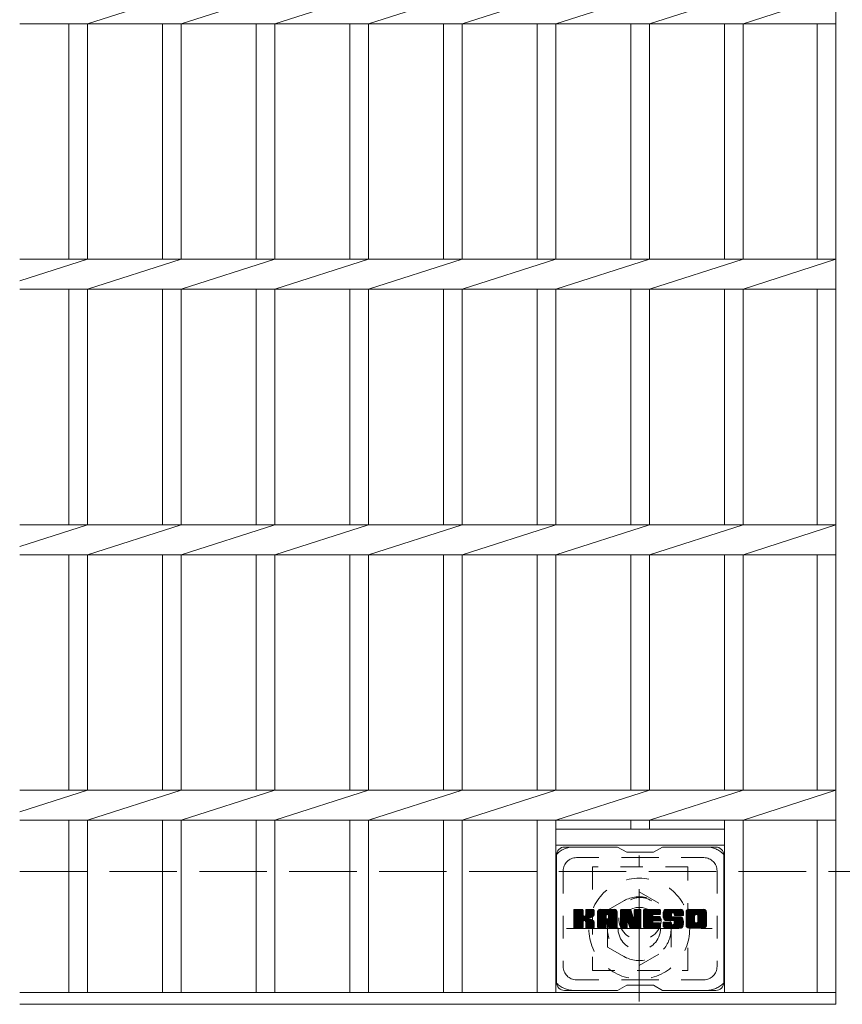
# Model space of a CAD drawing. Units: millimetres. Extents: x -1507 to 1921, y -1353 to 1358.
# Drawn here: x -1507 to -1197, y 521 to 891 of the extents above; entities that cross this region are included whole.
import ezdxf

# ---------------------------------------------------------------- set-up
doc = ezdxf.new("R2010")
doc.units = ezdxf.units.MM
doc.header["$LTSCALE"] = 10
for name, pattern in [('JWW_CENTER1', [6.773333, 4.233333, -0.846667, 0.846667, -0.846667]), ('JWW_DASHED1', [1.693333, 0.846667, -0.846667]), ('JWW_DASHED3', [3.386667, 2.54, -0.846667])]:
    doc.linetypes.add(name, pattern=pattern)
for name, color, linetype in [('C-1', 7, 'Continuous'), ('C-2', 7, 'Continuous'), ('C-3', 7, 'Continuous'), ('C-7', 7, 'Continuous'), ('C-8', 7, 'Continuous')]:
    doc.layers.add(name, color=color, linetype=linetype)

msp = doc.modelspace()

# ---------------------------------------------------------------- linework, layer by layer
at = {"layer": 'C-1', "color": 2, "linetype": 'JWW_DASHED3', "lineweight": 9}
msp.add_line((-1506.54, 570.57), (113.46, 570.57), dxfattribs=at)
at = {"layer": 'C-2', "color": 3, "linetype": 'Continuous', "lineweight": 9}
for p, q in [((-1199.04, 1170.57), (-1199.04, 520.57)), ((-1481.04, 889.91), (-1445.74, 901.22)), ((-1445.74, 889.91), (-1410.44, 901.22)), ((-1410.44, 889.91), (-1375.14, 901.22)), ((-1375.14, 889.91), (-1339.84, 901.22)), ((-1339.84, 889.91), (-1304.54, 901.22)), ((-1304.54, 889.91), (-1269.24, 901.22)), ((-1269.24, 889.91), (-1233.94, 901.22)), ((-1233.94, 889.91), (-1199.04, 901.22)), ((-1506.54, 889.91), (-1199.04, 889.91)), ((-1488.04, 889.91), (-1488.04, 801.22)), ((-1481.04, 889.91), (-1481.04, 801.22)), ((-1452.74, 889.91), (-1452.74, 801.22)), ((-1445.74, 889.91), (-1445.74, 801.22)), ((-1417.44, 889.91), (-1417.44, 801.22)), ((-1410.44, 889.91), (-1410.44, 801.22)), ((-1382.14, 889.91), (-1382.14, 801.22)), ((-1375.14, 889.91), (-1375.14, 801.22)), ((-1346.84, 889.91), (-1346.84, 801.22)), ((-1339.84, 889.91), (-1339.84, 801.22)), ((-1311.54, 889.91), (-1311.54, 801.22)), ((-1304.54, 889.91), (-1304.54, 801.22)), ((-1276.24, 889.91), (-1276.24, 801.22)), ((-1269.24, 889.91), (-1269.24, 801.22)), ((-1240.94, 889.91), (-1240.94, 801.22)), ((-1233.94, 889.91), (-1233.94, 801.22)), ((-1206.04, 889.91), (-1206.04, 801.22)), ((-1506.54, 801.22), (-1199.04, 801.22)), ((-1506.54, 793.05), (-1481.04, 801.22)), ((-1481.04, 789.91), (-1445.74, 801.22)), ((-1445.74, 789.91), (-1410.44, 801.22)), ((-1410.44, 789.91), (-1375.14, 801.22)), ((-1375.14, 789.91), (-1339.84, 801.22)), ((-1339.84, 789.91), (-1304.54, 801.22)), ((-1304.54, 789.91), (-1269.24, 801.22)), ((-1269.24, 789.91), (-1233.94, 801.22)), ((-1233.94, 789.91), (-1199.04, 801.22)), ((-1506.54, 789.91), (-1199.04, 789.91)), ((-1488.04, 789.91), (-1488.04, 701.22)), ((-1481.04, 789.91), (-1481.04, 701.22)), ((-1452.74, 789.91), (-1452.74, 701.22)), ((-1445.74, 789.91), (-1445.74, 701.22)), ((-1417.44, 789.91), (-1417.44, 701.22)), ((-1410.44, 789.91), (-1410.44, 701.22)), ((-1382.14, 789.91), (-1382.14, 701.22)), ((-1375.14, 789.91), (-1375.14, 701.22)), ((-1346.84, 789.91), (-1346.84, 701.22)), ((-1339.84, 789.91), (-1339.84, 701.22)), ((-1311.54, 789.91), (-1311.54, 701.22)), ((-1304.54, 789.91), (-1304.54, 701.22)), ((-1276.24, 789.91), (-1276.24, 701.22)), ((-1269.24, 789.91), (-1269.24, 701.22)), ((-1240.94, 789.91), (-1240.94, 701.22)), ((-1233.94, 789.91), (-1233.94, 701.22)), ((-1206.04, 789.91), (-1206.04, 701.22)), ((-1506.54, 701.22), (-1199.04, 701.22)), ((-1506.54, 693.05), (-1481.04, 701.22)), ((-1481.04, 689.91), (-1445.74, 701.22)), ((-1445.74, 689.91), (-1410.44, 701.22)), ((-1410.44, 689.91), (-1375.14, 701.22)), ((-1375.14, 689.91), (-1339.84, 701.22)), ((-1339.84, 689.91), (-1304.54, 701.22)), ((-1304.54, 689.91), (-1269.24, 701.22)), ((-1269.24, 689.91), (-1233.94, 701.22)), ((-1233.94, 689.91), (-1199.04, 701.22)), ((-1506.54, 689.91), (-1199.04, 689.91)), ((-1488.04, 689.91), (-1488.04, 601.22)), ((-1481.04, 689.91), (-1481.04, 601.22)), ((-1452.74, 689.91), (-1452.74, 601.22)), ((-1445.74, 689.91), (-1445.74, 601.22)), ((-1417.44, 689.91), (-1417.44, 601.22)), ((-1410.44, 689.91), (-1410.44, 601.22)), ((-1382.14, 689.91), (-1382.14, 601.22)), ((-1375.14, 689.91), (-1375.14, 601.22)), ((-1346.84, 689.91), (-1346.84, 601.22)), ((-1339.84, 689.91), (-1339.84, 601.22)), ((-1311.54, 689.91), (-1311.54, 601.22)), ((-1304.54, 689.91), (-1304.54, 601.22)), ((-1276.24, 689.91), (-1276.24, 601.22)), ((-1269.24, 689.91), (-1269.24, 601.22)), ((-1240.94, 689.91), (-1240.94, 601.22)), ((-1233.94, 689.91), (-1233.94, 601.22)), ((-1206.04, 689.91), (-1206.04, 601.22)), ((-1506.54, 601.22), (-1199.04, 601.22)), ((-1506.54, 593.05), (-1481.04, 601.22)), ((-1481.04, 589.91), (-1445.74, 601.22)), ((-1445.74, 589.91), (-1410.44, 601.22)), ((-1410.44, 589.91), (-1375.14, 601.22)), ((-1375.14, 589.91), (-1339.84, 601.22)), ((-1339.84, 589.91), (-1304.54, 601.22)), ((-1304.54, 589.91), (-1269.24, 601.22)), ((-1269.24, 589.91), (-1233.94, 601.22)), ((-1233.94, 589.91), (-1199.04, 601.22)), ((-1506.54, 589.91), (-1199.04, 589.91)), ((-1488.04, 589.91), (-1488.04, 525.07)), ((-1481.04, 589.91), (-1481.04, 525.07)), ((-1452.74, 589.91), (-1452.74, 525.07)), ((-1445.74, 589.91), (-1445.74, 525.07)), ((-1417.44, 589.91), (-1417.44, 525.07)), ((-1410.44, 589.91), (-1410.44, 525.07)), ((-1382.14, 589.91), (-1382.14, 525.07)), ((-1375.14, 589.91), (-1375.14, 525.07)), ((-1346.84, 589.91), (-1346.84, 525.07)), ((-1339.84, 589.91), (-1339.84, 525.07)), ((-1311.54, 589.91), (-1311.54, 525.07)), ((-1304.54, 589.91), (-1304.54, 525.07)), ((-1276.24, 589.91), (-1276.24, 586.57)), ((-1269.24, 589.91), (-1269.24, 586.57)), ((-1240.94, 589.91), (-1240.94, 525.07)), ((-1233.94, 589.91), (-1233.94, 525.07)), ((-1206.04, 589.91), (-1206.04, 525.07)), ((-1304.54, 586.57), (-1240.94, 586.57)), ((-1304.54, 580.57), (-1240.94, 580.57)), ((-1506.54, 525.07), (-1199.04, 525.07)), ((-1506.54, 520.57), (-1199.04, 520.57))]:
    msp.add_line(p, q, dxfattribs=at)
at = {"layer": 'C-3', "color": 4, "linetype": 'JWW_DASHED1', "lineweight": 9}
for p, q in [((-1254.74, 572.32), (-1290.74, 572.32)), ((-1290.74, 572.32), (-1290.74, 533.32)), ((-1254.74, 533.32), (-1254.74, 572.32)), ((-1290.74, 533.32), (-1254.74, 533.32))]:
    msp.add_line(p, q, dxfattribs=at)
msp.add_circle((-1272.74, 552.82), 8, dxfattribs=at)
at = {"layer": 'C-7', "color": 6, "linetype": 'Continuous', "lineweight": 9}
for p, q in [((-1281.24, 579.82), (-1301.24, 579.82)), ((-1277.74, 577.82), (-1281.2, 579.82)), ((-1267.74, 577.82), (-1264.28, 579.82)), ((-1244.24, 579.82), (-1264.28, 579.82)), ((-1304.24, 576.82), (-1304.24, 528.82)), ((-1277.74, 577.82), (-1267.74, 577.82)), ((-1241.24, 576.82), (-1241.24, 528.82)), ((-1297.74, 553.09), (-1294.49, 556.34)), ((-1297.74, 553.28), (-1294.68, 556.34)), ((-1297.74, 553.47), (-1294.87, 556.34)), ((-1297.74, 553.66), (-1295.06, 556.34)), ((-1297.74, 553.86), (-1295.25, 556.34)), ((-1297.74, 554.05), (-1295.45, 556.34)), ((-1297.74, 554.24), (-1295.64, 556.34)), ((-1297.74, 554.43), (-1295.83, 556.34)), ((-1297.74, 554.62), (-1296.02, 556.34)), ((-1297.74, 554.81), (-1296.21, 556.34)), ((-1297.74, 555.01), (-1296.41, 556.34)), ((-1297.74, 555.2), (-1296.6, 556.34)), ((-1297.74, 555.39), (-1296.79, 556.34)), ((-1297.74, 555.58), (-1296.98, 556.34)), ((-1297.74, 555.77), (-1297.17, 556.34)), ((-1297.74, 555.97), (-1297.36, 556.34)), ((-1297.74, 552.9), (-1294.34, 556.29)), ((-1297.74, 552.71), (-1294.25, 556.2)), ((-1297.74, 552.51), (-1294.21, 556.05)), ((-1297.74, 549.6), (-1297.74, 556.04)), ((-1297.74, 552.32), (-1294.21, 555.86)), ((-1297.74, 552.13), (-1294.21, 555.66)), ((-1297.74, 551.94), (-1294.21, 555.47)), ((-1297.74, 551.75), (-1294.21, 555.28)), ((-1297.74, 551.56), (-1294.21, 555.09)), ((-1297.74, 551.36), (-1294.21, 554.9)), ((-1297.74, 551.17), (-1294.21, 554.71)), ((-1297.74, 550.98), (-1294.21, 554.51)), ((-1297.74, 550.79), (-1294.21, 554.32)), ((-1297.74, 550.6), (-1294.19, 554.15)), ((-1297.74, 550.41), (-1294.13, 554.01)), ((-1297.74, 550.21), (-1294.05, 553.91)), ((-1297.74, 550.02), (-1293.93, 553.83)), ((-1297.74, 549.64), (-1293.57, 553.8)), ((-1297.74, 549.83), (-1293.79, 553.78)), ((-1297.71, 549.47), (-1290.85, 556.34)), ((-1297.69, 556.21), (-1297.61, 556.29)), ((-1297.63, 549.36), (-1290.65, 556.34)), ((-1297.5, 549.3), (-1290.46, 556.34)), ((-1294.51, 556.34), (-1297.44, 556.34)), ((-1297.32, 549.29), (-1290.28, 556.33)), ((-1297.13, 549.29), (-1290.15, 556.27)), ((-1296.93, 549.29), (-1290.07, 556.16)), ((-1294.21, 556.04), (-1294.21, 554.26)), ((-1293.92, 552.12), (-1290.05, 555.99)), ((-1293.69, 552.16), (-1290.05, 555.8)), ((-1293.54, 552.12), (-1290.05, 555.61)), ((-1293.42, 552.04), (-1290.05, 555.41)), ((-1293.33, 551.94), (-1292.29, 552.98)), ((-1293.27, 551.81), (-1292.23, 552.84)), ((-1293.26, 554.11), (-1291.04, 556.34)), ((-1293.25, 551.64), (-1292.09, 552.8)), ((-1293.25, 551.44), (-1291.91, 552.78)), ((-1293.25, 551.25), (-1291.75, 552.75)), ((-1293.25, 551.06), (-1291.59, 552.72)), ((-1293.25, 550.87), (-1291.44, 552.68)), ((-1293.24, 554.33), (-1291.23, 556.34)), ((-1293.24, 554.52), (-1291.42, 556.34)), ((-1293.24, 554.71), (-1291.61, 556.34)), ((-1293.24, 554.91), (-1291.8, 556.34)), ((-1293.24, 555.1), (-1292, 556.34)), ((-1293.24, 555.29), (-1292.19, 556.34)), ((-1293.24, 555.48), (-1292.38, 556.34)), ((-1293.24, 555.67), (-1292.57, 556.34)), ((-1293.24, 555.86), (-1292.76, 556.34)), ((-1293.24, 556.06), (-1292.95, 556.34)), ((-1293.24, 556.04), (-1293.24, 554.26)), ((-1290.35, 556.34), (-1292.94, 556.34)), ((-1292.13, 553.14), (-1290.05, 555.22)), ((-1291.9, 553.17), (-1290.05, 555.03)), ((-1291.66, 553.23), (-1290.05, 554.84)), ((-1291.39, 553.3), (-1290.05, 554.65)), ((-1291.1, 553.41), (-1290.05, 554.45)), ((-1290.75, 553.56), (-1290.1, 554.21)), ((-1290.05, 556.04), (-1290.05, 554.54)), ((-1288.77, 550.94), (-1283.37, 556.34)), ((-1288.77, 551.13), (-1283.56, 556.34)), ((-1288.77, 551.32), (-1283.75, 556.34)), ((-1288.77, 551.52), (-1283.94, 556.34)), ((-1288.77, 551.71), (-1284.13, 556.34)), ((-1288.77, 551.9), (-1284.33, 556.34)), ((-1288.77, 552.09), (-1284.52, 556.34)), ((-1288.77, 552.28), (-1284.71, 556.34)), ((-1288.77, 552.47), (-1284.9, 556.34)), ((-1288.77, 552.67), (-1285.09, 556.34)), ((-1288.77, 552.86), (-1285.28, 556.34)), ((-1288.77, 553.05), (-1285.48, 556.34)), ((-1288.77, 553.24), (-1285.67, 556.34)), ((-1288.77, 553.43), (-1285.86, 556.34)), ((-1288.77, 553.62), (-1286.05, 556.34)), ((-1288.77, 553.82), (-1286.24, 556.34)), ((-1288.77, 554.01), (-1286.44, 556.34)), ((-1288.77, 554.2), (-1286.63, 556.34)), ((-1288.77, 554.39), (-1286.82, 556.34)), ((-1288.77, 554.58), (-1287.01, 556.34)), ((-1288.77, 554.77), (-1287.2, 556.34)), ((-1288.77, 554.97), (-1287.39, 556.34)), ((-1288.77, 555.16), (-1287.59, 556.34)), ((-1288.77, 555.35), (-1287.78, 556.34)), ((-1288.77, 549.6), (-1288.77, 555.34)), ((-1288.77, 550.75), (-1285.57, 553.95)), ((-1288.77, 550.56), (-1285.57, 553.75)), ((-1288.77, 550.36), (-1285.57, 553.56)), ((-1288.77, 550.17), (-1285.57, 553.37)), ((-1288.77, 549.98), (-1285.57, 553.18)), ((-1288.77, 549.79), (-1285.57, 552.99)), ((-1288.77, 549.6), (-1285.54, 552.82)), ((-1288.74, 555.57), (-1288, 556.31)), ((-1288.73, 549.45), (-1285.38, 552.79)), ((-1288.64, 549.35), (-1285.19, 552.79)), ((-1288.58, 555.92), (-1288.35, 556.15)), ((-1288.5, 549.3), (-1285, 552.79)), ((-1288.31, 549.29), (-1284.81, 552.79)), ((-1288.11, 549.29), (-1281.54, 555.86)), ((-1287.92, 549.29), (-1281.48, 555.74)), ((-1282.4, 556.34), (-1287.76, 556.34)), ((-1287.73, 549.29), (-1281.43, 555.6)), ((-1287.54, 549.29), (-1281.4, 555.43)), ((-1287.35, 549.29), (-1281.39, 555.25)), ((-1287.16, 549.29), (-1281.39, 555.06)), ((-1286.96, 549.29), (-1281.39, 554.86)), ((-1285.57, 552.89), (-1285.57, 553.93)), ((-1284.69, 552.79), (-1285.47, 552.79)), ((-1285.19, 550.88), (-1281.39, 554.67)), ((-1285.09, 554.42), (-1283.18, 556.34)), ((-1284.99, 550.88), (-1281.39, 554.48)), ((-1284.93, 554.4), (-1282.98, 556.34)), ((-1284.85, 550.83), (-1281.39, 554.29)), ((-1284.8, 554.33), (-1282.79, 556.34)), ((-1284.74, 550.75), (-1281.39, 554.1)), ((-1284.7, 554.24), (-1282.6, 556.34)), ((-1284.66, 550.64), (-1281.39, 553.91)), ((-1284.63, 554.12), (-1282.41, 556.34)), ((-1284.6, 550.51), (-1281.39, 553.71)), ((-1284.59, 553.97), (-1282.23, 556.33)), ((-1284.59, 553.78), (-1282.08, 556.29)), ((-1284.59, 553.58), (-1281.94, 556.23)), ((-1284.59, 553.39), (-1281.82, 556.16)), ((-1284.59, 553.2), (-1281.72, 556.07)), ((-1284.59, 553.01), (-1281.62, 555.98)), ((-1284.59, 552.89), (-1284.59, 553.93)), ((-1284.59, 550.32), (-1281.39, 553.52)), ((-1284.59, 550.13), (-1281.39, 553.33)), ((-1284.59, 549.94), (-1281.39, 553.14)), ((-1284.59, 549.75), (-1281.39, 552.95)), ((-1284.59, 549.56), (-1281.39, 552.76)), ((-1281.39, 549.6), (-1281.39, 555.34)), ((-1280.1, 552.71), (-1276.47, 556.34)), ((-1280.1, 552.9), (-1276.66, 556.34)), ((-1280.1, 553.09), (-1276.85, 556.34)), ((-1280.1, 553.28), (-1277.04, 556.34)), ((-1280.1, 553.47), (-1277.23, 556.34)), ((-1280.1, 553.67), (-1277.42, 556.34)), ((-1280.1, 553.86), (-1277.62, 556.34)), ((-1280.1, 554.05), (-1277.81, 556.34)), ((-1280.1, 554.24), (-1278, 556.34)), ((-1280.1, 554.43), (-1278.19, 556.34)), ((-1280.1, 554.63), (-1278.38, 556.34)), ((-1280.1, 554.82), (-1278.57, 556.34)), ((-1280.1, 555.01), (-1278.77, 556.34)), ((-1280.1, 555.2), (-1278.96, 556.34)), ((-1280.1, 555.39), (-1279.15, 556.34)), ((-1280.1, 555.58), (-1279.34, 556.34)), ((-1280.1, 555.78), (-1279.53, 556.34)), ((-1280.1, 555.97), (-1279.72, 556.34)), ((-1280.1, 552.52), (-1276.34, 556.28)), ((-1280.1, 552.32), (-1276.25, 556.17)), ((-1280.1, 556.04), (-1280.1, 549.6)), ((-1280.1, 552.13), (-1276.2, 556.03)), ((-1280.1, 551.94), (-1276.16, 555.88)), ((-1280.1, 551.75), (-1276.11, 555.74)), ((-1280.1, 551.56), (-1276.06, 555.59)), ((-1280.1, 551.37), (-1276.02, 555.45)), ((-1280.1, 551.17), (-1275.97, 555.3)), ((-1280.1, 550.98), (-1275.92, 555.16)), ((-1280.1, 550.79), (-1275.88, 555.01)), ((-1280.1, 550.6), (-1275.83, 554.87)), ((-1280.1, 550.41), (-1275.78, 554.72)), ((-1280.1, 550.22), (-1275.74, 554.58)), ((-1280.1, 550.02), (-1275.69, 554.43)), ((-1280.1, 549.83), (-1275.64, 554.29)), ((-1280.1, 549.64), (-1275.6, 554.14)), ((-1280.07, 549.47), (-1275.55, 554)), ((-1280.04, 556.22), (-1279.97, 556.29)), ((-1279.99, 549.36), (-1275.51, 553.85)), ((-1279.86, 549.3), (-1275.46, 553.71)), ((-1279.8, 556.34), (-1276.52, 556.34)), ((-1277.45, 551.52), (-1275.41, 553.56)), ((-1277.27, 551.51), (-1275.37, 553.41)), ((-1277.19, 551.4), (-1275.32, 553.27)), ((-1277.15, 551.25), (-1275.23, 553.17)), ((-1277.1, 551.1), (-1272.44, 555.76)), ((-1277.06, 550.95), (-1272.44, 555.57)), ((-1277.02, 550.81), (-1272.44, 555.38)), ((-1276.97, 550.66), (-1272.44, 555.19)), ((-1276.93, 550.51), (-1272.44, 555)), ((-1276.88, 550.36), (-1272.44, 554.8)), ((-1276.84, 550.21), (-1272.44, 554.61)), ((-1276.8, 550.07), (-1272.44, 554.42)), ((-1276.75, 549.92), (-1272.44, 554.23)), ((-1276.71, 549.77), (-1272.44, 554.04)), ((-1276.67, 549.62), (-1272.44, 553.85)), ((-1276.62, 549.48), (-1272.44, 553.65)), ((-1276.54, 549.37), (-1272.44, 553.46)), ((-1276.41, 549.3), (-1272.44, 553.27)), ((-1276.24, 556.13), (-1275.32, 553.26)), ((-1276.23, 549.29), (-1272.44, 553.08)), ((-1276.04, 549.29), (-1272.44, 552.89)), ((-1275.84, 549.29), (-1272.44, 552.7)), ((-1275.01, 554.16), (-1272.82, 556.34)), ((-1275.01, 554.35), (-1273.01, 556.34)), ((-1275.01, 554.54), (-1273.21, 556.34)), ((-1275.01, 554.73), (-1273.4, 556.34)), ((-1275.01, 554.92), (-1273.59, 556.34)), ((-1275.01, 555.12), (-1273.78, 556.34)), ((-1275.01, 555.31), (-1273.97, 556.34)), ((-1275.01, 555.5), (-1274.16, 556.34)), ((-1275.01, 555.69), (-1274.36, 556.34)), ((-1275.01, 555.88), (-1274.55, 556.34)), ((-1275.01, 553.97), (-1272.65, 556.33)), ((-1275.01, 553.77), (-1272.53, 556.25)), ((-1275.01, 553.58), (-1272.46, 556.13)), ((-1275.01, 556.04), (-1275.01, 553.31)), ((-1275.01, 553.39), (-1272.44, 555.95)), ((-1275, 556.08), (-1274.74, 556.34)), ((-1274.7, 556.34), (-1272.74, 556.34)), ((-1272.44, 556.04), (-1272.44, 549.6)), ((-1271.47, 550.8), (-1265.92, 556.34)), ((-1271.47, 550.99), (-1266.11, 556.34)), ((-1271.47, 551.18), (-1266.3, 556.34)), ((-1271.47, 551.37), (-1266.5, 556.34)), ((-1271.47, 551.56), (-1266.69, 556.34)), ((-1271.47, 551.76), (-1266.88, 556.34)), ((-1271.47, 551.95), (-1267.07, 556.34)), ((-1271.47, 552.14), (-1267.26, 556.34)), ((-1271.47, 552.33), (-1267.45, 556.34)), ((-1271.47, 552.52), (-1267.65, 556.34)), ((-1271.47, 552.71), (-1267.84, 556.34)), ((-1271.47, 552.91), (-1268.03, 556.34)), ((-1271.47, 553.1), (-1268.22, 556.34)), ((-1271.47, 553.29), (-1268.41, 556.34)), ((-1271.47, 553.48), (-1268.6, 556.34)), ((-1271.47, 553.67), (-1268.8, 556.34)), ((-1271.47, 553.86), (-1268.99, 556.34)), ((-1271.47, 554.06), (-1269.18, 556.34)), ((-1271.47, 554.25), (-1269.37, 556.34)), ((-1271.47, 554.44), (-1269.56, 556.34)), ((-1271.47, 554.63), (-1269.75, 556.34)), ((-1271.47, 554.82), (-1269.95, 556.34)), ((-1271.47, 555.01), (-1270.14, 556.34)), ((-1271.47, 555.21), (-1270.33, 556.34)), ((-1271.47, 555.4), (-1270.52, 556.34)), ((-1271.47, 555.59), (-1270.71, 556.34)), ((-1271.47, 555.78), (-1270.91, 556.34)), ((-1271.47, 555.97), (-1271.1, 556.34)), ((-1271.47, 549.6), (-1271.47, 556.04)), ((-1271.47, 550.6), (-1267.89, 554.18)), ((-1271.47, 550.41), (-1267.92, 553.96)), ((-1271.47, 550.22), (-1267.88, 553.81)), ((-1271.47, 550.03), (-1267.79, 553.7)), ((-1271.47, 549.84), (-1267.68, 553.63)), ((-1271.47, 549.65), (-1267.52, 553.59)), ((-1271.44, 549.48), (-1267.33, 553.59)), ((-1271.36, 549.37), (-1267.14, 553.59)), ((-1271.23, 549.3), (-1266.94, 553.59)), ((-1271.16, 556.34), (-1265.36, 556.34)), ((-1271.05, 549.29), (-1266.75, 553.59)), ((-1270.86, 549.29), (-1266.56, 553.59)), ((-1270.67, 549.29), (-1266.37, 553.59)), ((-1270.48, 549.29), (-1266.18, 553.59)), ((-1267.67, 554.4), (-1265.73, 556.34)), ((-1267.53, 552.04), (-1265.99, 553.59)), ((-1265.36, 554.44), (-1267.5, 554.44)), ((-1265.36, 553.59), (-1267.5, 553.59)), ((-1267.44, 554.44), (-1265.54, 556.34)), ((-1267.34, 552.04), (-1265.79, 553.59)), ((-1267.25, 554.44), (-1265.35, 556.34)), ((-1267.15, 552.04), (-1265.6, 553.59)), ((-1267.06, 554.44), (-1265.2, 556.3)), ((-1266.96, 552.04), (-1265.41, 553.59)), ((-1266.87, 554.44), (-1265.1, 556.2)), ((-1266.77, 552.04), (-1265.24, 553.57)), ((-1266.68, 554.44), (-1265.06, 556.05)), ((-1266.57, 552.04), (-1265.13, 553.49)), ((-1266.48, 554.44), (-1265.06, 555.86)), ((-1266.38, 552.04), (-1265.07, 553.36)), ((-1266.29, 554.44), (-1265.06, 555.67)), ((-1266.19, 552.04), (-1265.06, 553.18)), ((-1266.1, 554.44), (-1265.06, 555.48)), ((-1266, 552.04), (-1265.06, 552.99)), ((-1265.91, 554.44), (-1265.06, 555.29)), ((-1265.81, 552.04), (-1265.06, 552.8)), ((-1265.72, 554.44), (-1265.06, 555.1)), ((-1265.52, 554.44), (-1265.06, 554.9)), ((-1265.33, 554.44), (-1265.06, 554.71)), ((-1265.06, 554.74), (-1265.06, 556.04)), ((-1265.06, 552.35), (-1265.06, 553.29)), ((-1264.09, 554.15), (-1261.89, 556.34)), ((-1264.09, 554.34), (-1262.09, 556.34)), ((-1264.08, 553.96), (-1261.7, 556.34)), ((-1264.08, 554.54), (-1262.28, 556.34)), ((-1264.06, 553.79), (-1261.51, 556.34)), ((-1264.06, 554.75), (-1262.47, 556.34)), ((-1264.04, 553.62), (-1261.32, 556.34)), ((-1264.03, 554.97), (-1262.66, 556.34)), ((-1264.02, 553.45), (-1261.13, 556.34)), ((-1263.99, 555.2), (-1262.85, 556.34)), ((-1263.98, 553.29), (-1260.93, 556.34)), ((-1263.95, 553.14), (-1260.74, 556.34)), ((-1263.93, 555.46), (-1263.04, 556.34)), ((-1263.91, 552.99), (-1260.55, 556.34)), ((-1263.86, 552.84), (-1260.36, 556.34)), ((-1263.84, 555.73), (-1263.24, 556.34)), ((-1263.81, 552.7), (-1260.17, 556.34)), ((-1263.76, 552.56), (-1259.98, 556.34)), ((-1263.72, 556.05), (-1263.47, 556.3)), ((-1263.7, 552.43), (-1259.78, 556.34)), ((-1263.62, 552.32), (-1259.59, 556.34)), ((-1263.51, 552.24), (-1259.4, 556.34)), ((-1263.37, 552.18), (-1260.89, 554.66)), ((-1257.4, 556.34), (-1263.26, 556.34)), ((-1263.19, 552.17), (-1260.9, 554.46)), ((-1262.99, 552.17), (-1260.9, 554.27)), ((-1262.8, 552.17), (-1260.9, 554.07)), ((-1262.61, 552.17), (-1260.9, 553.88)), ((-1262.42, 552.17), (-1260.89, 553.7)), ((-1262.23, 552.17), (-1260.83, 553.57)), ((-1262.03, 552.17), (-1260.72, 553.49)), ((-1261.84, 552.17), (-1260.56, 553.46)), ((-1261.65, 552.17), (-1260.37, 553.46)), ((-1261.46, 552.17), (-1260.17, 553.46)), ((-1261.27, 552.17), (-1259.98, 553.46)), ((-1261.27, 549.29), (-1257.12, 553.45)), ((-1261.08, 552.17), (-1259.79, 553.46)), ((-1261.08, 549.29), (-1256.98, 553.4)), ((-1260.9, 553.76), (-1260.9, 554.56)), ((-1260.89, 549.29), (-1256.87, 553.32)), ((-1260.88, 552.17), (-1259.6, 553.46)), ((-1260.7, 549.29), (-1256.78, 553.21)), ((-1260.69, 552.17), (-1259.41, 553.46)), ((-1260.6, 553.46), (-1257.22, 553.46)), ((-1260.51, 555.04), (-1259.21, 556.34)), ((-1260.51, 549.29), (-1256.72, 553.08)), ((-1260.5, 552.17), (-1259.22, 553.46)), ((-1260.31, 555.04), (-1259.02, 556.34)), ((-1260.31, 552.17), (-1259.02, 553.46)), ((-1260.31, 549.29), (-1256.67, 552.94)), ((-1260.17, 555), (-1258.83, 556.34)), ((-1260.13, 552.16), (-1258.83, 553.46)), ((-1260.12, 549.29), (-1256.62, 552.8)), ((-1260.06, 554.92), (-1258.63, 556.34)), ((-1260.02, 550.74), (-1257.3, 553.46)), ((-1260.01, 552.09), (-1258.64, 553.46)), ((-1259.98, 554.81), (-1258.44, 556.34)), ((-1259.94, 551.97), (-1258.45, 553.46)), ((-1259.92, 554.67), (-1258.25, 556.34)), ((-1259.92, 551.03), (-1257.49, 553.46)), ((-1259.92, 551.22), (-1257.68, 553.46)), ((-1259.92, 551.41), (-1257.87, 553.46)), ((-1259.92, 551.6), (-1258.07, 553.46)), ((-1259.92, 551.79), (-1258.26, 553.46)), ((-1259.91, 554.49), (-1258.06, 556.34)), ((-1259.91, 554.38), (-1259.91, 554.56)), ((-1259.9, 554.31), (-1257.87, 556.34)), ((-1259.83, 554.18), (-1257.68, 556.34)), ((-1259.72, 554.1), (-1257.48, 556.34)), ((-1259.61, 554.08), (-1256.39, 554.08)), ((-1259.56, 554.08), (-1257.3, 556.34)), ((-1259.37, 554.08), (-1257.14, 556.31)), ((-1259.17, 554.08), (-1256.99, 556.26)), ((-1258.98, 554.08), (-1256.87, 556.19)), ((-1258.79, 554.08), (-1256.76, 556.11)), ((-1258.6, 554.08), (-1256.66, 556.02)), ((-1258.41, 554.08), (-1256.57, 555.91)), ((-1258.22, 554.08), (-1256.5, 555.79)), ((-1258.02, 554.08), (-1256.45, 555.65)), ((-1257.83, 554.08), (-1256.41, 555.5)), ((-1257.64, 554.08), (-1256.39, 555.32)), ((-1257.45, 554.08), (-1256.39, 555.13)), ((-1257.26, 554.08), (-1256.39, 554.94)), ((-1257.06, 554.08), (-1256.39, 554.75)), ((-1256.87, 554.08), (-1256.39, 554.56)), ((-1256.68, 554.08), (-1256.39, 554.36)), ((-1256.49, 554.08), (-1256.39, 554.17)), ((-1256.39, 555.34), (-1256.39, 554.08)), ((-1255.42, 550.93), (-1250.01, 556.34)), ((-1255.42, 551.12), (-1250.2, 556.34)), ((-1255.42, 551.31), (-1250.39, 556.34)), ((-1255.42, 551.51), (-1250.58, 556.34)), ((-1255.42, 551.7), (-1250.77, 556.34)), ((-1255.42, 551.89), (-1250.96, 556.34)), ((-1255.42, 552.08), (-1251.16, 556.34)), ((-1255.42, 552.27), (-1251.35, 556.34)), ((-1255.42, 552.46), (-1251.54, 556.34)), ((-1255.42, 552.66), (-1251.73, 556.34)), ((-1255.42, 552.85), (-1251.92, 556.34)), ((-1255.42, 553.04), (-1252.12, 556.34)), ((-1255.42, 553.23), (-1252.31, 556.34)), ((-1255.42, 553.42), (-1252.5, 556.34)), ((-1255.42, 553.61), (-1252.69, 556.34)), ((-1255.42, 553.81), (-1252.88, 556.34)), ((-1255.42, 554), (-1253.07, 556.34)), ((-1255.42, 554.19), (-1253.27, 556.34)), ((-1255.42, 554.38), (-1253.46, 556.34)), ((-1255.42, 554.57), (-1253.65, 556.34)), ((-1255.42, 554.77), (-1253.84, 556.34)), ((-1255.42, 554.96), (-1254.03, 556.34)), ((-1255.42, 555.15), (-1254.22, 556.34)), ((-1255.42, 555.34), (-1254.42, 556.34)), ((-1255.42, 550.3), (-1255.42, 555.34)), ((-1255.42, 550.74), (-1252.17, 553.99)), ((-1255.42, 550.55), (-1252.2, 553.77)), ((-1255.42, 550.36), (-1252.2, 553.58)), ((-1255.41, 550.17), (-1252.2, 553.39)), ((-1255.39, 555.56), (-1254.63, 556.32)), ((-1255.38, 550.01), (-1252.2, 553.19)), ((-1255.32, 549.87), (-1252.2, 553)), ((-1255.25, 555.89), (-1254.97, 556.17)), ((-1255.25, 549.75), (-1252.2, 552.81)), ((-1248.75, 556.34), (-1254.41, 556.34)), ((-1253.22, 549.29), (-1247.74, 554.77)), ((-1253.03, 549.29), (-1247.74, 554.58)), ((-1252.84, 549.29), (-1247.74, 554.39)), ((-1252.64, 549.29), (-1247.74, 554.2)), ((-1252.45, 549.29), (-1247.74, 554.01)), ((-1252.26, 549.29), (-1247.74, 553.81)), ((-1252.2, 551.83), (-1252.2, 553.8)), ((-1252.07, 549.29), (-1247.74, 553.62)), ((-1251.88, 549.29), (-1247.74, 553.43)), ((-1251.77, 554.39), (-1249.81, 556.34)), ((-1251.69, 549.29), (-1247.74, 553.24)), ((-1251.55, 554.42), (-1249.62, 556.34)), ((-1251.49, 549.29), (-1247.74, 553.05)), ((-1251.38, 554.39), (-1249.43, 556.34)), ((-1251.3, 549.29), (-1247.74, 552.86)), ((-1251.25, 554.33), (-1249.24, 556.34)), ((-1251.15, 554.24), (-1249.05, 556.34)), ((-1251.11, 549.29), (-1247.74, 552.66)), ((-1251.06, 554.14), (-1248.86, 556.34)), ((-1251, 554.01), (-1248.67, 556.34)), ((-1250.97, 551.74), (-1247.74, 554.96)), ((-1250.96, 553.85), (-1248.5, 556.31)), ((-1250.96, 553.66), (-1248.36, 556.26)), ((-1250.96, 553.47), (-1248.23, 556.2)), ((-1250.96, 553.28), (-1248.12, 556.12)), ((-1250.96, 553.09), (-1248.02, 556.03)), ((-1250.96, 552.89), (-1247.93, 555.92)), ((-1250.96, 552.7), (-1247.86, 555.81)), ((-1250.96, 552.51), (-1247.8, 555.67)), ((-1250.96, 552.32), (-1247.76, 555.52)), ((-1250.96, 552.13), (-1247.74, 555.35)), ((-1250.96, 551.93), (-1247.74, 555.16)), ((-1250.96, 551.83), (-1250.96, 553.8)), ((-1247.74, 555.34), (-1247.74, 550.3)), ((-1297.44, 549.29), (-1294.51, 549.29)), ((-1296.74, 549.29), (-1294.17, 551.87)), ((-1296.55, 549.29), (-1294.21, 551.64)), ((-1296.36, 549.29), (-1294.21, 551.45)), ((-1296.17, 549.29), (-1294.21, 551.26)), ((-1295.98, 549.29), (-1294.21, 551.06)), ((-1295.78, 549.29), (-1294.21, 550.87)), ((-1295.59, 549.29), (-1294.21, 550.68)), ((-1295.4, 549.29), (-1294.21, 550.49)), ((-1295.21, 549.29), (-1294.21, 550.3)), ((-1295.02, 549.29), (-1294.21, 550.1)), ((-1294.83, 549.29), (-1294.21, 549.91)), ((-1294.63, 549.29), (-1294.21, 549.72)), ((-1294.43, 549.3), (-1294.22, 549.52)), ((-1294.21, 549.6), (-1294.21, 551.68)), ((-1293.25, 550.68), (-1291.29, 552.63)), ((-1293.25, 550.49), (-1291.15, 552.58)), ((-1293.25, 550.29), (-1291.02, 552.53)), ((-1293.25, 550.1), (-1290.89, 552.46)), ((-1293.25, 549.91), (-1290.76, 552.4)), ((-1293.25, 549.72), (-1290.64, 552.32)), ((-1293.25, 549.6), (-1293.25, 551.68)), ((-1293.24, 549.53), (-1290.53, 552.25)), ((-1293.18, 549.4), (-1290.42, 552.17)), ((-1293.07, 549.32), (-1290.32, 552.08)), ((-1292.95, 549.29), (-1290.34, 549.29)), ((-1292.91, 549.29), (-1290.23, 551.97)), ((-1292.72, 549.29), (-1290.16, 551.85)), ((-1292.52, 549.29), (-1290.1, 551.72)), ((-1292.33, 549.29), (-1290.06, 551.57)), ((-1292.14, 549.29), (-1290.04, 551.39)), ((-1291.95, 549.29), (-1290.04, 551.2)), ((-1291.76, 549.29), (-1290.04, 551.01)), ((-1291.57, 549.29), (-1290.04, 550.82)), ((-1291.37, 549.29), (-1290.04, 550.63)), ((-1291.18, 549.29), (-1290.04, 550.43)), ((-1290.99, 549.29), (-1290.04, 550.24)), ((-1290.8, 549.29), (-1290.04, 550.05)), ((-1290.61, 549.29), (-1290.04, 549.86)), ((-1290.42, 549.29), (-1290.04, 549.67)), ((-1290.16, 549.35), (-1290.1, 549.42)), ((-1290.04, 549.6), (-1290.04, 551.38)), ((-1285.87, 549.29), (-1288.47, 549.29)), ((-1286.77, 549.29), (-1285.56, 550.51)), ((-1286.58, 549.29), (-1285.57, 550.3)), ((-1286.39, 549.29), (-1285.57, 550.11)), ((-1286.2, 549.29), (-1285.57, 549.92)), ((-1286.01, 549.29), (-1285.57, 549.73)), ((-1285.81, 549.3), (-1285.58, 549.53)), ((-1285.57, 549.6), (-1285.57, 550.4)), ((-1284.59, 549.6), (-1284.59, 550.4)), ((-1284.54, 549.42), (-1281.39, 552.56)), ((-1284.43, 549.33), (-1281.39, 552.37)), ((-1284.29, 549.29), (-1281.7, 549.29)), ((-1284.28, 549.29), (-1281.39, 552.18)), ((-1284.09, 549.29), (-1281.39, 551.99)), ((-1283.9, 549.29), (-1281.39, 551.8)), ((-1283.7, 549.29), (-1281.39, 551.6)), ((-1283.51, 549.29), (-1281.39, 551.41)), ((-1283.32, 549.29), (-1281.39, 551.22)), ((-1283.13, 549.29), (-1281.39, 551.03)), ((-1282.94, 549.29), (-1281.39, 550.84)), ((-1282.75, 549.29), (-1281.39, 550.65)), ((-1282.55, 549.29), (-1281.39, 550.45)), ((-1282.36, 549.29), (-1281.39, 550.26)), ((-1282.17, 549.29), (-1281.39, 550.07)), ((-1281.98, 549.29), (-1281.39, 549.88)), ((-1281.79, 549.29), (-1281.39, 549.69)), ((-1281.57, 549.32), (-1281.42, 549.47)), ((-1277.87, 549.29), (-1279.8, 549.29)), ((-1279.68, 549.29), (-1277.56, 551.42)), ((-1279.49, 549.29), (-1277.57, 551.21)), ((-1279.29, 549.29), (-1277.57, 551.02)), ((-1279.1, 549.29), (-1277.57, 550.83)), ((-1278.91, 549.29), (-1277.57, 550.63)), ((-1278.72, 549.29), (-1277.57, 550.44)), ((-1278.53, 549.29), (-1277.57, 550.25)), ((-1278.34, 549.29), (-1277.57, 550.06)), ((-1278.14, 549.29), (-1277.57, 549.87)), ((-1277.95, 549.29), (-1277.57, 549.68)), ((-1277.72, 549.34), (-1277.61, 549.44)), ((-1277.57, 549.6), (-1277.57, 551.34)), ((-1276.63, 549.51), (-1277.19, 551.4)), ((-1272.74, 549.29), (-1276.34, 549.29)), ((-1275.65, 549.29), (-1272.44, 552.5)), ((-1275.46, 549.29), (-1272.44, 552.31)), ((-1275.27, 549.29), (-1272.44, 552.12)), ((-1275.08, 549.29), (-1272.44, 551.93)), ((-1274.89, 549.29), (-1272.44, 551.74)), ((-1274.69, 549.29), (-1272.44, 551.54)), ((-1274.5, 549.29), (-1272.44, 551.35)), ((-1274.31, 549.29), (-1272.44, 551.16)), ((-1274.12, 549.29), (-1272.44, 550.97)), ((-1273.93, 549.29), (-1272.44, 550.78)), ((-1273.73, 549.29), (-1272.44, 550.59)), ((-1273.54, 549.29), (-1272.44, 550.39)), ((-1273.35, 549.29), (-1272.44, 550.2)), ((-1273.16, 549.29), (-1272.44, 550.01)), ((-1272.97, 549.29), (-1272.44, 549.82)), ((-1272.78, 549.29), (-1272.44, 549.63)), ((-1271.16, 549.29), (-1265.38, 549.29)), ((-1270.28, 549.29), (-1267.93, 551.65)), ((-1270.09, 549.29), (-1267.9, 551.49)), ((-1269.9, 549.29), (-1267.83, 551.37)), ((-1269.71, 549.29), (-1267.72, 551.28)), ((-1269.52, 549.29), (-1267.58, 551.23)), ((-1269.32, 549.29), (-1267.4, 551.22)), ((-1269.13, 549.29), (-1267.21, 551.22)), ((-1268.94, 549.29), (-1267.02, 551.22)), ((-1268.75, 549.29), (-1266.82, 551.22)), ((-1268.56, 549.29), (-1266.63, 551.22)), ((-1268.37, 549.29), (-1266.44, 551.22)), ((-1268.17, 549.29), (-1266.25, 551.22)), ((-1267.98, 549.29), (-1266.06, 551.22)), ((-1267.79, 549.29), (-1265.86, 551.22)), ((-1267.6, 549.29), (-1265.67, 551.22)), ((-1265.36, 552.04), (-1267.52, 552.04)), ((-1265.38, 551.22), (-1267.52, 551.22)), ((-1267.41, 549.29), (-1265.48, 551.22)), ((-1267.22, 549.29), (-1265.3, 551.21)), ((-1267.02, 549.29), (-1265.18, 551.14)), ((-1266.83, 549.29), (-1265.1, 551.03)), ((-1266.64, 549.29), (-1265.08, 550.85)), ((-1266.45, 549.29), (-1265.08, 550.66)), ((-1266.26, 549.29), (-1265.08, 550.47)), ((-1266.07, 549.29), (-1265.08, 550.28)), ((-1265.87, 549.29), (-1265.08, 550.09)), ((-1265.68, 549.29), (-1265.08, 549.89)), ((-1265.62, 552.04), (-1265.06, 552.6)), ((-1265.49, 549.29), (-1265.08, 549.7)), ((-1265.42, 552.04), (-1265.06, 552.41)), ((-1265.28, 549.31), (-1265.1, 549.49)), ((-1265.08, 549.6), (-1265.08, 550.92)), ((-1264.09, 550.31), (-1262.86, 551.54)), ((-1264.09, 550.5), (-1263.05, 551.54)), ((-1264.09, 550.7), (-1263.24, 551.54)), ((-1264.09, 550.89), (-1263.44, 551.54)), ((-1264.09, 551.08), (-1263.63, 551.54)), ((-1264.09, 551.27), (-1263.82, 551.54)), ((-1264.09, 551.24), (-1264.09, 550.3)), ((-1264.07, 550.13), (-1262.67, 551.54)), ((-1264.04, 549.98), (-1262.48, 551.54)), ((-1263.98, 549.85), (-1262.29, 551.54)), ((-1263.91, 549.73), (-1262.09, 551.54)), ((-1263.82, 549.62), (-1261.9, 551.54)), ((-1263.79, 551.54), (-1261.19, 551.54)), ((-1263.72, 549.53), (-1261.71, 551.54)), ((-1263.61, 549.45), (-1261.52, 551.54)), ((-1263.49, 549.38), (-1261.33, 551.54)), ((-1263.35, 549.33), (-1261.14, 551.54)), ((-1260.23, 552.17), (-1263.26, 552.17)), ((-1263.18, 549.3), (-1261, 551.48)), ((-1257.22, 549.29), (-1263.08, 549.29)), ((-1263, 549.29), (-1260.92, 551.38)), ((-1262.81, 549.29), (-1260.88, 551.22)), ((-1262.61, 549.29), (-1260.88, 551.02)), ((-1262.42, 549.29), (-1260.85, 550.86)), ((-1262.23, 549.29), (-1260.79, 550.74)), ((-1262.04, 549.29), (-1260.69, 550.64)), ((-1261.85, 549.29), (-1260.57, 550.57)), ((-1261.66, 549.29), (-1260.4, 550.55)), ((-1261.46, 549.29), (-1260.11, 550.64)), ((-1260.88, 551.24), (-1260.88, 551.03)), ((-1259.93, 549.29), (-1256.58, 552.65)), ((-1259.92, 551.87), (-1259.92, 551.03)), ((-1259.74, 549.29), (-1256.53, 552.5)), ((-1259.55, 549.29), (-1256.5, 552.34)), ((-1259.35, 549.29), (-1256.47, 552.18)), ((-1259.16, 549.29), (-1256.44, 552.02)), ((-1258.97, 549.29), (-1256.42, 551.85)), ((-1258.78, 549.29), (-1256.4, 551.67)), ((-1258.59, 549.29), (-1256.4, 551.49)), ((-1258.4, 549.29), (-1256.39, 551.3)), ((-1258.2, 549.29), (-1256.4, 551.1)), ((-1258.01, 549.29), (-1256.42, 550.89)), ((-1257.82, 549.29), (-1256.45, 550.66)), ((-1257.63, 549.29), (-1256.49, 550.43)), ((-1257.44, 549.29), (-1256.55, 550.18)), ((-1257.25, 549.29), (-1256.64, 549.9)), ((-1257.01, 549.34), (-1256.76, 549.59)), ((-1255.17, 549.64), (-1252.2, 552.62)), ((-1255.08, 549.55), (-1252.2, 552.43)), ((-1254.97, 549.46), (-1252.2, 552.23)), ((-1254.85, 549.39), (-1252.2, 552.04)), ((-1254.71, 549.34), (-1252.2, 551.85)), ((-1254.55, 549.3), (-1252.18, 551.68)), ((-1248.75, 549.29), (-1254.41, 549.29)), ((-1254.37, 549.29), (-1252.12, 551.54)), ((-1254.18, 549.29), (-1252.04, 551.43)), ((-1253.99, 549.29), (-1251.94, 551.34)), ((-1253.79, 549.29), (-1251.82, 551.27)), ((-1253.6, 549.29), (-1251.67, 551.22)), ((-1253.41, 549.29), (-1251.48, 551.22)), ((-1250.92, 549.29), (-1247.74, 552.47)), ((-1250.73, 549.29), (-1247.74, 552.28)), ((-1250.54, 549.29), (-1247.74, 552.09)), ((-1250.34, 549.29), (-1247.74, 551.9)), ((-1250.15, 549.29), (-1247.74, 551.71)), ((-1249.96, 549.29), (-1247.74, 551.51)), ((-1249.77, 549.29), (-1247.74, 551.32)), ((-1249.58, 549.29), (-1247.74, 551.13)), ((-1249.38, 549.29), (-1247.74, 550.94)), ((-1249.19, 549.29), (-1247.74, 550.75)), ((-1249, 549.29), (-1247.74, 550.55)), ((-1248.81, 549.29), (-1247.74, 550.36)), ((-1248.61, 549.3), (-1247.75, 550.16)), ((-1248.34, 549.38), (-1247.83, 549.89)), ((-1277.74, 527.82), (-1281.24, 525.82)), ((-1277.74, 527.82), (-1267.74, 527.82)), ((-1264.24, 525.82), (-1267.74, 527.82)), ((-1301.24, 525.82), (-1281.24, 525.82)), ((-1264.24, 525.82), (-1244.24, 525.82))]:
    msp.add_line(p, q, dxfattribs=at)
at = {"layer": 'C-7', "color": 6, "linetype": 'JWW_DASHED1', "lineweight": 9}
for p, q in [((-1296.74, 575.82), (-1272.74, 575.82)), ((-1248.74, 575.82), (-1272.74, 575.82)), ((-1301.74, 570.82), (-1301.74, 534.82)), ((-1243.74, 570.82), (-1243.74, 534.82)), ((-1296.74, 529.82), (-1272.74, 529.82)), ((-1248.74, 529.82), (-1272.74, 529.82))]:
    msp.add_line(p, q, dxfattribs=at)
at = {"layer": 'C-7', "color": 6, "linetype": 'Continuous', "lineweight": 9}
for centre, radius, start, end in [((-1301.24, 576.82), 3, 90, 180), ((-1244.24, 576.82), 3, 0, 90), ((-1297.74, 570.82), 9, 136.1547, 139.0749), ((-1247.74, 570.82), 9, 40.9279, 43.8482), ((-1297.44, 556.04), 0.302, 90, 180), ((-1294.51, 556.04), 0.302, 0, 90), ((-1293.72, 554.26), 0.483, 180, 0), ((-1292.94, 556.04), 0.302, 90, 180), ((-1292.12, 552.97), 0.169, 97.3317, 266.5718), ((-1292.7, 557.45), 4.35, 277.3317, 299.4207), ((-1292.32, 549.65), 3.15, 53.7199, 86.5718), ((-1291.05, 554.54), 1.01, 299.4207, 0), ((-1290.35, 556.04), 0.302, 0, 90), ((-1287.76, 555.34), 1.01, 90, 180), ((-1285.08, 553.93), 0.49, 0, 180), ((-1285.47, 552.89), 0.101, 180, 270), ((-1284.69, 552.89), 0.101, 270, 0), ((-1282.4, 555.34), 1.01, 0, 90), ((-1279.8, 556.04), 0.302, 90, 180), ((-1276.52, 556.04), 0.302, 17.7564, 90), ((-1275.17, 553.31), 0.159, 197.7564, 0), ((-1274.7, 556.04), 0.302, 90, 180), ((-1272.74, 556.04), 0.302, 0, 90), ((-1271.16, 556.04), 0.302, 90, 180), ((-1267.5, 554.01), 0.422, 90, 270), ((-1265.36, 556.04), 0.302, 0, 90), ((-1265.36, 554.74), 0.302, 270, 0), ((-1265.36, 553.29), 0.302, 0, 90), ((-1259.52, 554.26), 4.56, 157.1011, 202.8989), ((-1263.26, 555.84), 0.503, 90, 157.1011), ((-1260.4, 554.56), 0.497, 0, 180), ((-1260.6, 553.76), 0.302, 180, 270), ((-1259.61, 554.38), 0.302, 180, 270), ((-1257.4, 555.34), 1.01, 0, 90), ((-1257.22, 552.96), 0.503, 22.908, 90), ((-1260.96, 551.38), 4.56, 337.092, 22.908), ((-1254.41, 555.34), 1.01, 90, 180), ((-1251.58, 553.8), 0.617, 0, 180), ((-1248.75, 555.34), 1.01, 0, 90), ((-1297.44, 549.6), 0.302, 180, 270), ((-1294.51, 549.6), 0.302, 270, 0), ((-1293.73, 551.68), 0.478, 0, 180), ((-1292.95, 549.6), 0.302, 180, 270), ((-1291.05, 551.38), 1.01, 0, 53.7199), ((-1290.34, 549.6), 0.302, 270, 0), ((-1288.47, 549.6), 0.302, 180, 270), ((-1285.87, 549.6), 0.302, 270, 0), ((-1285.08, 550.4), 0.49, 0, 180), ((-1284.29, 549.6), 0.302, 180, 270), ((-1281.7, 549.6), 0.302, 270, 0), ((-1279.8, 549.6), 0.302, 180, 270), ((-1277.87, 549.6), 0.302, 270, 0), ((-1277.38, 551.34), 0.194, 16.4888, 180), ((-1276.34, 549.6), 0.302, 196.4888, 270), ((-1272.74, 549.6), 0.302, 270, 0), ((-1271.16, 549.6), 0.302, 180, 270), ((-1267.52, 551.63), 0.412, 90, 270), ((-1265.38, 550.92), 0.302, 0, 90), ((-1265.38, 549.6), 0.302, 270, 0), ((-1265.36, 552.35), 0.302, 270, 0), ((-1263.79, 551.24), 0.302, 90, 180), ((-1263.08, 550.3), 1.01, 180, 270), ((-1263.26, 552.68), 0.503, 202.8989, 270), ((-1261.19, 551.24), 0.302, 0, 90), ((-1260.4, 551.03), 0.48, 180, 0), ((-1260.23, 551.87), 0.302, 0, 90), ((-1257.22, 549.8), 0.503, 270, 337.092), ((-1254.41, 550.3), 1.01, 180, 270), ((-1251.58, 551.83), 0.617, 180, 0), ((-1248.75, 550.3), 1.01, 270, 0), ((-1297.74, 534.82), 9, 220.9251, 223.8452), ((-1301.24, 528.82), 3, 180, 270), ((-1244.24, 528.82), 3, 270, 0), ((-1247.74, 534.82), 9, 316.1519, 319.0721)]:
    msp.add_arc(centre, radius, start, end, dxfattribs=at)
at = {"layer": 'C-7', "color": 6, "linetype": 'JWW_DASHED1', "lineweight": 9}
for centre, radius, start, end in [((-1297.74, 570.82), 9, 90, 136.1547), ((-1247.74, 570.82), 9, 43.8482, 90), ((-1296.74, 570.82), 5, 90, 180), ((-1248.74, 570.82), 5, 0, 90), ((-1296.74, 534.82), 5, 180, 270), ((-1248.74, 534.82), 5, 270, 0), ((-1297.74, 534.82), 9, 223.8452, 270), ((-1247.74, 534.82), 9, 270, 316.1519)]:
    msp.add_arc(centre, radius, start, end, dxfattribs=at)
at = {"layer": 'C-8', "color": 2, "linetype": 'JWW_CENTER1', "lineweight": 9}
for p, q in [((-1273.04, 521.57), (-1273.04, 576.57)), ((-1300.54, 549.07), (-1245.54, 549.07))]:
    msp.add_line(p, q, dxfattribs=at)
at = {"layer": 'C-8', "color": 2, "linetype": 'JWW_DASHED1', "lineweight": 9}
for p, q in [((-1285.04, 556), (-1273.04, 562.92)), ((-1273.04, 562.92), (-1261.04, 556)), ((-1285.04, 542.14), (-1285.04, 556)), ((-1261.04, 542.14), (-1261.04, 556)), ((-1285.04, 542.14), (-1273.04, 535.21)), ((-1273.04, 535.21), (-1261.04, 542.14))]:
    msp.add_line(p, q, dxfattribs=at)
for radius in [19, 12, 8]:
    msp.add_circle((-1273.04, 549.07), radius, dxfattribs=at)

doc.saveas('drawing.dxf')
